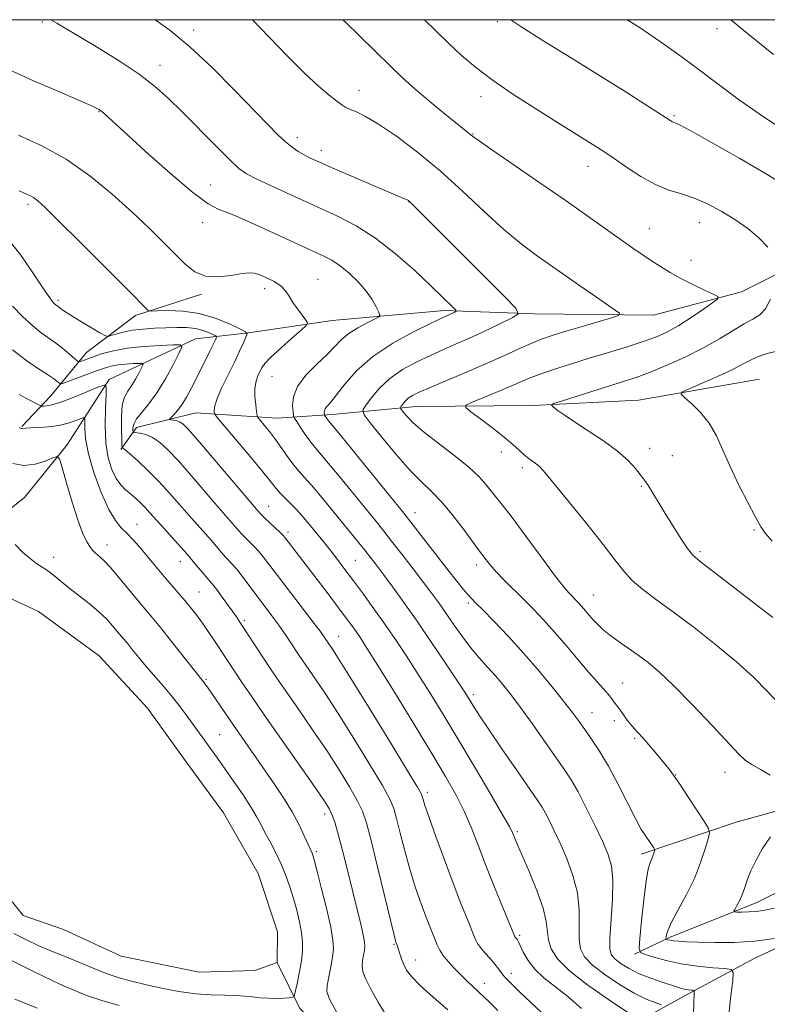
# Model space of a CAD drawing. Extents: x 2197300 to 2200200, y 322300 to 325200.
# Drawn here: x 2199556 to 2199721, y 324782 to 325000 of the extents above; entities that cross this region are included whole.
import ezdxf

# ---------------------------------------------------------------- set-up
doc = ezdxf.new("R2010")
doc.units = 0
doc.header["$MEASUREMENT"] = 0
doc.linetypes.add('rvrstm', pattern=[117.1, 50, -3.9, 0.5, -3.9, 0.5, -3.9, 0.5, -3.9, 50])
for name, color, linetype, lineweight in [('32000', 7, 'Continuous', 0), ('DTM HARD BREAKLINE', 7, 'Continuous', 0), ('DTM SPOT ELEVATION', 2, 'Continuous', 13), ('INDEX CONTOUR', 41, 'Continuous', 13), ('INDEX CONTOUR DEPRESSION', 41, 'Continuous', 13), ('INTERMEDIATE CONTOUR', 44, 'Continuous', 0), ('POND', 7, 'Continuous', 0), ('STREAM - RIVER SINGLE LINE', 142, 'rvrstm', 0)]:
    doc.layers.add(name, color=color, linetype=linetype, lineweight=lineweight)

msp = doc.modelspace()

# ---------------------------------------------------------------- linework, layer by layer
at = {"layer": '32000', "flags": 128}
msp.add_lwpolyline([(2197500, 322500), (2200000, 322500), (2200000, 325000), (2197500, 325000), (2197500, 322500)], dxfattribs=at)
at = {"layer": 'DTM HARD BREAKLINE', "extrusion": (0.1852571910817341, -0.8156479194273144, 0.5480859829318747), "elevation": 143154.6029599543, "flags": 128}
msp.add_lwpolyline([(2217050.97707915, -92532.47959645958), (2217024.689882739, -92534.73922139664), (2217002.665041475, -92538.84002220847)], dxfattribs=at)
at = {"layer": 'DTM HARD BREAKLINE'}
for points in [[(2199792.268, 325000, 1082.312), (2199789.1, 324992.08, 1081.42), (2199771.9, 324974.76, 1077.94), (2199751.81, 324960.38, 1074.26), (2199733.7, 324948.91, 1069.78), (2199715.62, 324939.86, 1066.46), (2199696.11, 324934.72, 1064.57), (2199669.86, 324935, 1062.41), (2199649.94, 324935.7, 1059.62), (2199625.12, 324933.53, 1056.77), (2199606.61, 324930.81, 1054.03), (2199594.93, 324929.47, 1050.61), (2199575.87, 324920.44, 1046.24), (2199566.48, 324905.95, 1042.29), (2199557.12, 324894.38, 1040.76), (2199546.82, 324886.23, 1039.5), (2199545.41, 324883.67, 1039.11)], [(2199596.28, 324939.32, 1055.72), (2199581.64, 324934.62, 1053.56), (2199570.86, 324926.46, 1050.88), (2199562.98, 324916.82, 1046.93), (2199556.59, 324910.09, 1044.13)], [(2199950.56, 324924.38, 1090.69), (2199941.2, 324912.81, 1088.01), (2199933.78, 324900.73, 1085.58), (2199921.98, 324888.22, 1084.58), (2199904.37, 324878.68, 1082.27), (2199884.35, 324870.63, 1079.32), (2199859.46, 324861.17, 1077.42), (2199841.35, 324850.18, 1074.89), (2199823.72, 324837.72, 1072.36), (2199801.76, 324830.66, 1070.05), (2199784.22, 324826.96, 1067.99), (2199769.1, 324822.74, 1066.25), (2199750.5, 324810.79, 1064.1), (2199738.25, 324801.68, 1062.46), (2199718.7, 324792.65, 1061.09), (2199703.55, 324784.54, 1057.62), (2199693.28, 324778.82, 1054.04), (2199675.67, 324768.79, 1048.35), (2199659.56, 324763.13, 1043.87), (2199651.27, 324760.3, 1042.71)], [(2199719.58, 324920.51, 1071.26), (2199692.79, 324915.93, 1069.36), (2199669.44, 324914.72, 1067.73), (2199643.66, 324914.51, 1064.83), (2199625.17, 324912.76, 1060.51), (2199613.01, 324911.92, 1056.93), (2199595.03, 324913.08, 1053.14), (2199581.87, 324909.82, 1050.61), (2199578.41, 324904.99, 1047.77)], [(2199755.03, 324824.84, 1067.04), (2199735.94, 324813.37, 1066.15), (2199718.83, 324804.8, 1064.62), (2199699.79, 324797.22, 1062.3), (2199691.97, 324793.42, 1059.72)]]:
    msp.add_polyline3d(points, dxfattribs=at)
at = {"layer": 'DTM SPOT ELEVATION'}
for p in [(2199561.06, 324999.52, 1059.77), (2199661.63, 324999.59, 1069.76), (2199594.56, 324997.69, 1062.44), (2199710.17, 324997.98, 1073.47), (2199587.11, 324989.89, 1060.63), (2199631.07, 324984.4, 1064.64), (2199658.02, 324982.98, 1067.38), (2199573.6, 324979.69, 1057.92), (2199700.68, 324978.77, 1070.19), (2199656.22, 324974.75, 1066.08), (2199617.46, 324973.9, 1062.47), (2199622.72, 324971.14, 1062.57), (2199681.69, 324967.62, 1067.32), (2199598.31, 324963.43, 1058.81), (2199642.06, 324959.79, 1061.97), (2199557.91, 324959.17, 1053.65), (2199596.5, 324955.16, 1057.41), (2199706.23, 324955.12, 1067.24), (2199695.22, 324953.82, 1066.84), (2199704.42, 324946.81, 1066.69), (2199622.02, 324942.63, 1056.88), (2199610.25, 324940.51, 1055.5), (2199564.54, 324937.95, 1052.31), (2199611.82, 324921.2, 1056.95), (2199695.26, 324905.22, 1068.62), (2199662.51, 324904.43, 1065.4), (2199700.28, 324903.61, 1068.94), (2199667.16, 324900.95, 1065.6), (2199693.43, 324896.87, 1067.83), (2199611.12, 324892.41, 1052.82), (2199643.46, 324891.02, 1060.68), (2199582.01, 324888.47, 1044.75), (2199615.38, 324886.78, 1052.41), (2199718.31, 324887.22, 1069.83), (2199575.4, 324883.88, 1042.63), (2199563.58, 324881.12, 1040.56), (2199706.41, 324882.41, 1068.28), (2199591.55, 324880.23, 1045.24), (2199630.22, 324880.47, 1054.95), (2199657.06, 324879.44, 1061.54), (2199595.74, 324873.48, 1044.9), (2199682.88, 324872.85, 1064.88), (2199655.25, 324871.06, 1059.71), (2199605.7, 324867.26, 1046.29), (2199626.6, 324863.73, 1050.8), (2199597.26, 324854.17, 1042.2), (2199689.34, 324853.39, 1062.86), (2199656.3, 324850.79, 1056.38), (2199682.52, 324846.85, 1060.79), (2199687.52, 324845.02, 1061.5), (2199600.25, 324841.99, 1040.94), (2199691.95, 324841.13, 1061.77), (2199701.03, 324833.05, 1062.05), (2199711.91, 324833.66, 1063.29), (2199646.15, 324829.24, 1050.39), (2199623.46, 324824.42, 1043.51), (2199666.06, 324820.52, 1054.26), (2199621.64, 324816.08, 1042.27), (2199666.54, 324797.61, 1052.27), (2199638.82, 324795.64, 1045.87), (2199643.57, 324792.13, 1046.65), (2199664.72, 324789.17, 1050.51), (2199658.75, 324787.01, 1048.71)]:
    msp.add_point(p, dxfattribs=at)
at = {"layer": 'INDEX CONTOUR', "flags": 128}
for points, elevation in [([(2199562.972, 325000.0000000001), (2199564.263, 324999.2220000001), (2199573.777, 324993.5330000001), (2199578.276, 324990.7550000001), (2199582.482, 324987.9580000001), (2199585.908, 324985.3420000001), (2199588.915, 324982.6590000001), (2199592.0761, 324979.5460000001), (2199599.465, 324972.0610000001), (2199602.528, 324968.99), (2199604.533, 324967.1100000001), (2199606.196, 324965.9430000001), (2199608.514, 324964.763), (2199612.198, 324963.0219000001), (2199616.819, 324960.8810000001), (2199626.165, 324956.6290000001), (2199630.431, 324954.452), (2199634.714, 324951.7420000001), (2199639.149, 324948.273), (2199643.381, 324944.5330000001), (2199646.937, 324941.1890000001), (2199649.458, 324938.7620000001), (2199651.989, 324936.2700000001), (2199652.445, 324935.7960000001), (2199652.54, 324935.5851000001), (2199652.353, 324935.4570000001), (2199650.925, 324934.7710000001), (2199650.322, 324934.4980000001), (2199649.173, 324933.9650000001), (2199646.889, 324932.8740000001), (2199643.128, 324931.013), (2199638.569, 324928.5069), (2199634.141, 324925.5630000001), (2199630.593, 324922.4210000001), (2199627.955, 324919.447), (2199626.0771, 324917.0410000001), (2199624.811, 324915.4820000001), (2199624.03, 324914.5780000001), (2199623.605, 324914.018), (2199623.419, 324913.5490000001), (2199623.382, 324913.1510000001), (2199623.4081, 324912.8620000001), (2199623.434, 324912.6980000001), (2199623.476, 324912.588), (2199623.952, 324911.8590000001), (2199624.157, 324911.5680000001), (2199624.4201, 324911.2370000001), (2199627.267, 324907.763), (2199640.67, 324891.263), (2199641.994, 324889.6050000001), (2199650.721, 324878.3780000001), (2199652.682, 324875.9020000001), (2199654.103, 324874.153), (2199655.112, 324872.9570000001), (2199655.891, 324872.0870000001), (2199656.835, 324871.1090000001), (2199658.393, 324869.5360000001), (2199660.875, 324867.0100000001), (2199664.042, 324863.702), (2199667.517, 324859.9090000001), (2199670.944, 324855.9480000001), (2199674.048, 324852.187), (2199676.573, 324849.0120000001), (2199678.371, 324846.6690000001), (2199679.71, 324844.8430000001), (2199680.964, 324843.0810000001), (2199682.443, 324840.9800000001), (2199684.187, 324838.3310000001), (2199686.173, 324834.9750000001), (2199688.333, 324830.91), (2199692.203, 324823.2640000001), (2199693.44, 324821.0140000001), (2199694.262, 324819.7200000001), (2199695.393, 324818.1420000001), (2199696.182, 324816.9540000001), (2199696.358, 324816.664), (2199696.3999, 324816.474), (2199696.343, 324816.2200000001), (2199696.217, 324815.778), (2199696.021, 324815.1800000001), (2199695.749, 324814.4950000001), (2199695.395, 324813.6820000001), (2199694.97, 324812.2540000001), (2199694.486, 324809.6121000001), (2199693.967, 324805.4730000001), (2199693.481, 324800.8110000001), (2199693.108, 324796.9149000001), (2199692.959, 324794.7280000001), (2199693.2651, 324793.8060000001), (2199694.289, 324793.3580000001), (2199696.215, 324792.7560000001), (2199698.925, 324792.0160000001), (2199702.219, 324791.3150000001), (2199705.835, 324790.795), (2199709.254, 324790.4540000001), (2199711.891, 324790.2500000001), (2199713.322, 324790.0530000001), (2199713.776, 324789.3590000001), (2199713.639, 324787.5740000001), (2199713.258, 324784.3110000001), (2199712.809, 324780.0090000001)], 1060), ([(2199664.64, 325000.0000000001), (2199666.799, 324998.5240000001), (2199671.938, 324995.2550000001), (2199678.143, 324991.3940000001), (2199684.406, 324987.5110000001), (2199689.862, 324984.0970000001), (2199694.215, 324981.3430000001), (2199699.9631, 324977.6580000001), (2199700.324, 324977.4500000001), (2199701.062, 324977.1410000001), (2199701.876, 324976.7550000001), (2199703.293, 324976.018), (2199705.73, 324974.6850000001), (2199709.6459, 324972.4879000001), (2199715.185, 324969.3300000001), (2199721.224, 324965.8059), (2199726.323, 324962.6780000001)], 1070), ([(2199554.508, 324936.6611000001), (2199556.809, 324934.2970000001), (2199558.976, 324932.2980000001), (2199560.827, 324930.8130000001), (2199564.023, 324928.5370000001), (2199565.628, 324927.2830000001), (2199567.107, 324926.0470000001), (2199568.863, 324924.5440000001), (2199569.206, 324924.3900000001), (2199569.555, 324924.4800000001), (2199571.138, 324925.0580000001), (2199572.53, 324925.5520000001), (2199574.404, 324926.1770000001), (2199576.836, 324926.8360000001), (2199579.902, 324927.4040000001), (2199583.546, 324927.7880000001), (2199587.167, 324928.0120000001), (2199590.03, 324928.1290000001), (2199591.569, 324928.1130000001), (2199591.892, 324927.6250000001), (2199591.276, 324926.246), (2199589.993, 324923.7420000001), (2199588.294, 324920.6120000001), (2199586.424, 324917.5380000001), (2199584.6179, 324915.0650000001), (2199583.061, 324913.1810000001), (2199581.928, 324911.7370000001), (2199581.329, 324910.6070000001), (2199581.124, 324909.763), (2199581.111, 324909.2030000001), (2199581.148, 324908.9040000001), (2199581.333, 324908.7770000001), (2199582.733, 324908.5920000001), (2199583.975, 324908.2910000001), (2199585.422, 324907.675), (2199586.996, 324906.6050000001), (2199588.84, 324904.925), (2199591.148, 324902.4770000001), (2199593.999, 324899.2380000001), (2199599.631, 324892.6470000001), (2199601.515, 324890.4660000001), (2199605.116, 324886.3651000001), (2199605.915, 324885.5120000001), (2199607.896, 324883.5460000001), (2199608.9201, 324882.4680000001), (2199609.9159, 324881.29), (2199611.168, 324879.6720000001), (2199621.168, 324866.5600000001), (2199622.705, 324864.5080000001), (2199623.462, 324863.4590000001), (2199625.223, 324860.861), (2199626.495, 324858.8780000001), (2199629.058, 324854.7660000001), (2199633.1739, 324848.0740000001), (2199637.851, 324840.4301000001), (2199641.781, 324833.9820000001), (2199643.989, 324830.3210000001), (2199644.844, 324828.8190000001), (2199645.045, 324828.29), (2199645.214, 324827.6580000001), (2199645.643, 324826.285), (2199646.545, 324823.643), (2199648.045, 324819.4360000001), (2199649.92, 324814.3080000001), (2199651.8569, 324809.1340000001), (2199653.588, 324804.6560000001), (2199655.007, 324801.0830000001), (2199656.722, 324796.8550000001), (2199657.239, 324795.8100000001), (2199657.888, 324794.8911000001), (2199658.867, 324793.746), (2199660.018, 324792.459), (2199661.097, 324791.2260000001), (2199661.913, 324790.2080000001), (2199662.908, 324788.8249000001), (2199663.254, 324788.3900000001), (2199663.651, 324787.969), (2199666.632, 324785.0590000001), (2199668.96, 324782.8330000001), (2199678.531, 324773.8080000001)], 1050), ([(2199723.379, 324926.719), (2199721.258, 324926.2040000001), (2199719.248, 324925.518), (2199717.562, 324924.7470000001), (2199715.821, 324923.8210000001), (2199713.499, 324922.6350000001), (2199710.301, 324921.1540000001), (2199706.86, 324919.6390000001), (2199704.038, 324918.425), (2199702.518, 324917.7170000001), (2199702.256, 324917.2050000001), (2199703.028, 324916.4490000001), (2199704.577, 324915.1020000001), (2199706.52, 324913.1810000001), (2199708.44, 324910.7920000001), (2199710.037, 324908.0200000001), (2199711.482, 324904.8501), (2199713.06, 324901.2470000001), (2199714.952, 324897.2741), (2199716.909, 324893.4060000001), (2199718.581, 324890.2170000001), (2199719.762, 324888.072), (2199720.841, 324886.4750000001), (2199722.356, 324884.7170000001)], 1070)]:
    msp.add_lwpolyline(points, dxfattribs=dict(at, elevation=elevation))
at = {"layer": 'INDEX CONTOUR DEPRESSION', "elevation": 1040, "flags": 128}
msp.add_lwpolyline([(2199555.051, 324883.9820000001), (2199556.724, 324882.3330000001), (2199558.411, 324880.8900000001), (2199559.91, 324879.7520000001), (2199561.0789, 324878.964), (2199562.028, 324878.3630000001), (2199562.931, 324877.7330000001), (2199563.954, 324876.8910000001), (2199565.2389, 324875.785), (2199566.926, 324874.3940000001), (2199571.402, 324870.9190000001), (2199573.575, 324869.1200000001), (2199575.309, 324867.4720000001), (2199576.617, 324866.0490000001), (2199578.974, 324863.2409000001), (2199579.801, 324862.2280000001), (2199580.946, 324860.7980000001), (2199582.391, 324859.0160000001), (2199584.0691, 324857.013), (2199587.809, 324852.7440000001), (2199589.654, 324850.566), (2199591.352, 324848.4120000001), (2199592.881, 324846.3530000001), (2199599.785, 324836.7750000001), (2199601.354, 324834.5650000001), (2199603.347, 324831.714), (2199605.454, 324828.6290000001), (2199607.272, 324825.849), (2199608.52, 324823.7500000001), (2199609.413, 324822.0570000001), (2199610.291, 324820.3350000001), (2199611.406, 324818.246), (2199612.664, 324815.8580000001), (2199613.887, 324813.3370000001), (2199614.931, 324810.8180000001), (2199615.8161, 324808.2980000001), (2199616.599, 324805.7420000001), (2199617.317, 324803.1420000001), (2199617.926, 324800.5970000001), (2199618.365, 324798.2370000001), (2199618.582, 324796.1310000001), (2199618.572, 324794.116), (2199618.343, 324791.9700000001), (2199617.925, 324789.5820000001), (2199617.439, 324787.2710000001), (2199616.79, 324784.4750000001), (2199616.652, 324784.0910000001), (2199616.497, 324783.986), (2199616.198, 324783.893), (2199615.603, 324783.7860000001), (2199614.551, 324783.7011000001), (2199612.962, 324783.67), (2199611.064, 324783.7040000001), (2199609.165, 324783.8090000001), (2199607.475, 324783.9810000001), (2199605.801, 324784.165), (2199603.853, 324784.2960000001), (2199601.398, 324784.3450000001), (2199598.433, 324784.4230000001), (2199595.014, 324784.6770000001), (2199591.244, 324785.2070000001), (2199587.409, 324785.9260000001), (2199583.8389, 324786.7010000001), (2199580.769, 324787.437), (2199578.046, 324788.1990000001), (2199575.419, 324789.088), (2199572.704, 324790.1661000001), (2199567.403, 324792.4300000001), (2199565.054, 324793.376), (2199562.7681, 324794.2810000001), (2199560.318, 324795.316), (2199557.578, 324796.5960000001), (2199554.822, 324798.0310000001)], dxfattribs=at)
at = {"layer": 'INTERMEDIATE CONTOUR', "flags": 128}
for points, elevation in [([(2199586.05, 325000.0000000001), (2199589.289, 324997.6850000001), (2199593.704, 324994.0330000001), (2199598.613, 324989.4121000001), (2199603.514, 324984.4670000001), (2199610.888, 324976.8040000001), (2199613.101, 324974.5820000001), (2199614.7881, 324973.0300000001), (2199616.275, 324971.8401000001), (2199617.653, 324970.8940000001), (2199618.955, 324970.121), (2199620.302, 324969.415), (2199622.169, 324968.5440000001), (2199625.119, 324967.2440000001), (2199629.42, 324965.3810000001), (2199638.16, 324961.6300000001), (2199641.834, 324960.0870000001), (2199641.991, 324960.0070000001), (2199642.161, 324959.8750000001), (2199642.424, 324959.6270000001), (2199663.103, 324938.9360000001), (2199665.728, 324936.2040000001), (2199666.234, 324934.9700000001), (2199665.054, 324934.1760000001), (2199662.636, 324932.9880000001), (2199659.482, 324931.463), (2199656.109, 324929.8829000001), (2199652.923, 324928.4610000001), (2199649.886, 324927.1420000001), (2199646.85, 324925.8020000001), (2199643.725, 324924.3260000001), (2199640.662, 324922.643), (2199637.87, 324920.6890000001), (2199635.53, 324918.4810000001), (2199633.718, 324916.3399000001), (2199632.481, 324914.6680000001), (2199631.898, 324913.6580000001), (2199632.173, 324912.6770000001), (2199633.543, 324910.8850000001), (2199636.0891, 324907.741), (2199639.274, 324903.9080000001), (2199642.405, 324900.3500000001), (2199644.969, 324897.7480000001), (2199647.172, 324895.653), (2199649.397, 324893.3320000001), (2199651.89, 324890.3), (2199654.342, 324887.0650000001), (2199657.47, 324882.8040000001), (2199659.13, 324880.6030000001), (2199660.044, 324879.4650000001), (2199661.359, 324877.9770000001), (2199663.124, 324876.1420000001), (2199667.407, 324871.8870000001), (2199669.608, 324869.6770000001), (2199671.859, 324867.3210000001), (2199674.2689, 324864.6500000001), (2199676.878, 324861.5920000001), (2199679.483, 324858.4700000001), (2199681.814, 324855.7030000001), (2199683.666, 324853.6040000001), (2199685.075, 324852.0690000001), (2199686.14, 324850.888), (2199686.968, 324849.8670000001), (2199687.69, 324848.8750000001), (2199688.4439, 324847.7960000001), (2199689.337, 324846.5520000001), (2199690.356, 324845.1990000001), (2199691.459, 324843.8271000001), (2199692.613, 324842.5000000001), (2199693.825, 324841.1540000001), (2199695.115, 324839.7010000001), (2199696.474, 324838.099), (2199698.914, 324835.1130000001), (2199699.792, 324834.018), (2199700.684, 324832.8190000001), (2199701.934, 324831.0000000001), (2199703.741, 324828.2670000001), (2199707.372, 324822.6860000001), (2199708.268, 324821.2120000001), (2199708.481, 324820.2450000001), (2199708.194, 324818.9540000001), (2199707.553, 324816.7089000001), (2199706.557, 324813.6680000001), (2199705.171, 324810.187), (2199703.4271, 324806.6220000001), (2199700.187, 324800.6420000001), (2199699.353, 324798.8320000001), (2199699.007, 324797.7550000001), (2199698.918, 324797.1799), (2199698.899, 324796.8950000001), (2199698.939, 324796.7750000001), (2199699.072, 324796.7160000001), (2199699.341, 324796.6360000001), (2199699.818, 324796.5310000001), (2199700.581, 324796.4160000001), (2199701.737, 324796.3030000001), (2199703.501, 324796.1950000001), (2199706.113, 324796.0900000001), (2199709.706, 324796.0060000001), (2199713.978, 324796.04), (2199718.516, 324796.3110000001), (2199722.907, 324796.876)], 1062), ([(2199607.551, 325000.0000000001), (2199611.206, 324996.1330000001), (2199615.24, 324991.9580000001), (2199619.024, 324988.1940000001), (2199622.112, 324985.3410000001), (2199624.467, 324983.3470000001), (2199626.156, 324982.0220000001), (2199627.29, 324981.1770000001), (2199628.164, 324980.6220000001), (2199629.119, 324980.1680000001), (2199630.476, 324979.6020000001), (2199632.489, 324978.626), (2199635.3931, 324976.914), (2199639.318, 324974.2340000001), (2199643.978, 324970.7150000001), (2199648.978, 324966.5730000001), (2199653.965, 324962.0650000001), (2199658.728, 324957.5950000001), (2199663.091, 324953.6050000001), (2199666.915, 324950.4290000001), (2199670.1919, 324947.9750000001), (2199679.787, 324941.2290000001), (2199682.55, 324939.322), (2199687.479, 324935.9540000001), (2199688.5911, 324935.1120000001), (2199688.4251, 324934.6320000001), (2199686.837, 324934.1010000001), (2199680.141, 324932.1190000001), (2199676.557, 324931.0470000001), (2199673.721, 324930.175), (2199671.386, 324929.3780000001), (2199669.086, 324928.4600000001), (2199666.414, 324927.2621000001), (2199663.212, 324925.7800000001), (2199659.38, 324924.05), (2199654.9569, 324922.1450000001), (2199646.811, 324918.7300000001), (2199644.335, 324917.6580000001), (2199642.863, 324916.9290000001), (2199641.962, 324916.322), (2199641.276, 324915.675), (2199640.744, 324915.0469000001), (2199640.381, 324914.5560000001), (2199640.21, 324914.2600000001), (2199640.291, 324913.9730000001), (2199640.693, 324913.447), (2199641.512, 324912.474), (2199642.951, 324910.9920000001), (2199645.241, 324908.9790000001), (2199648.454, 324906.4720000001), (2199652.034, 324903.7520000001), (2199655.265, 324901.165), (2199657.605, 324898.9819000001), (2199659.199, 324897.1960000001), (2199660.362, 324895.7321000001), (2199662.797, 324892.7110000001), (2199664.888, 324889.974), (2199667.918, 324885.8680000001), (2199671.308, 324881.2390000001), (2199674.278, 324877.2270000001), (2199676.243, 324874.6890000001), (2199677.403, 324873.327), (2199679.513, 324871.1610000001), (2199680.249, 324870.344), (2199681.926, 324868.3720000001), (2199682.839, 324867.327), (2199683.804, 324866.3030000001), (2199684.946, 324865.2380000001), (2199686.418, 324864.04), (2199688.313, 324862.6490000001), (2199692.729, 324859.5340000001), (2199694.942, 324857.8830000001), (2199697.442, 324855.7790000001), (2199700.649, 324852.7440000001), (2199704.762, 324848.5521000001), (2199709.091, 324843.9931000001), (2199715.02, 324837.6590000001), (2199716.477, 324836.2820000001), (2199717.861, 324835.3310000001), (2199719.749, 324834.2710000001), (2199721.95, 324833.013)], 1064), ([(2199627.515, 325000.0000000001), (2199628.078, 324999.4680000001), (2199631.099, 324996.5120000001), (2199634.602, 324993.05), (2199637.926, 324989.7860000001), (2199640.598, 324987.2330000001), (2199642.9, 324985.1440000001), (2199645.299, 324983.0840000001), (2199648.101, 324980.7580000001), (2199650.939, 324978.441), (2199656.24, 324974.1900000001), (2199657.381, 324973.3630000001), (2199660.087, 324971.474), (2199670.813, 324964.0900000001), (2199676.828, 324959.9230000001), (2199681.937, 324956.3330000001), (2199689.284, 324951.1011000001), (2199691.796, 324949.3350000001), (2199693.8461, 324947.9310000001), (2199695.721, 324946.6890000001), (2199697.674, 324945.4390000001), (2199699.814, 324944.1460000001), (2199702.214, 324942.8100000001), (2199704.859, 324941.4600000001), (2199707.386, 324940.2390000001), (2199709.3461, 324939.3200000001), (2199710.359, 324938.7770000001), (2199710.334, 324938.2930000001), (2199709.2471, 324937.4550000001), (2199707.165, 324935.9850000001), (2199704.499, 324934.164), (2199701.75, 324932.4080000001), (2199699.263, 324931.0320000001), (2199696.779, 324929.9260000001), (2199693.884, 324928.8790000001), (2199690.29, 324927.7220000001), (2199686.194, 324926.4671000001), (2199681.919, 324925.1710000001), (2199677.774, 324923.888), (2199674.014, 324922.6790000001), (2199670.882, 324921.6010000001), (2199668.489, 324920.6780000001), (2199666.419, 324919.79), (2199664.126, 324918.7820000001), (2199661.268, 324917.5680000001), (2199655.931, 324915.3620000001), (2199654.678, 324914.7760000001), (2199654.636, 324914.2520000001), (2199655.767, 324913.3420000001), (2199657.935, 324911.7430000001), (2199660.604, 324909.7340000001), (2199663.138, 324907.7420000001), (2199665.05, 324906.1040000001), (2199666.447, 324904.817), (2199667.588, 324903.7899000001), (2199668.672, 324902.942), (2199670.498, 324901.6360000001), (2199671.1851, 324901.0140000001), (2199672.22, 324899.8180000001), (2199677.499, 324893.3740000001), (2199681.411, 324888.5540000001), (2199685.007, 324884.0160000001), (2199687.607, 324880.5870000001), (2199689.553, 324878.0740000001), (2199691.44, 324876.028), (2199693.786, 324874.0321000001), (2199696.788, 324871.7920000001), (2199700.563, 324869.0410000001), (2199705.107, 324865.626), (2199709.94, 324861.8350000001), (2199714.462, 324858.0650000001), (2199718.212, 324854.6350000001), (2199721.281, 324851.5531000001), (2199723.899, 324848.7480000001)], 1066), ([(2199645.529, 325000.0000000001), (2199647.964, 324997.5760000001), (2199650.879, 324994.746), (2199653.721, 324992.1040000001), (2199656.799, 324989.491), (2199660.511, 324986.6880000001), (2199665.0681, 324983.572), (2199669.926, 324980.4300000001), (2199674.35, 324977.6470000001), (2199683.779, 324971.785), (2199685.389, 324970.7291000001), (2199687.435, 324969.3280000001), (2199690.179, 324967.425), (2199693.357, 324965.349), (2199696.572, 324963.5519000001), (2199699.526, 324962.344), (2199702.308, 324961.4780000001), (2199705.108, 324960.5671000001), (2199708.061, 324959.3061), (2199711.1, 324957.7030000001), (2199714.107, 324955.8480000001), (2199716.95, 324953.8320000001), (2199719.445, 324951.7500000001), (2199721.395, 324949.6980000001)], 1068), ([(2199690.349, 325000.0000000001), (2199690.723, 324999.7650000001), (2199692.958, 324998.317), (2199695.525, 324996.5980000001), (2199698.65, 324994.441), (2199702.266, 324991.8680000001), (2199706.234, 324988.9430000001), (2199710.436, 324985.7499000001), (2199714.847, 324982.4360000001), (2199719.467, 324979.1671000001), (2199724.23, 324976.0520000001)], 1072), ([(2199713.2251, 325000.0000000001), (2199716.937, 324996.9380000001), (2199722.663, 324992.3280000001)], 1074), ([(2199553.665, 324988.9980000001), (2199559.165, 324986.5200000001), (2199564.902, 324984.0210000001), (2199569.606, 324981.9920000001), (2199572.354, 324980.7820000001), (2199573.601, 324980.17), (2199574.146, 324979.79), (2199574.771, 324979.2339000001), (2199579.091, 324975.2580000001), (2199583.829, 324970.9360000001), (2199589.374, 324965.9890000001), (2199594.351, 324961.7720000001), (2199597.742, 324959.2830000001), (2199599.9519, 324958.0980000001), (2199601.742, 324957.4380000001), (2199603.768, 324956.6470000001), (2199606.276, 324955.562), (2199609.405, 324954.1440000001), (2199623.123, 324947.8290000001), (2199625.081, 324946.8110000001), (2199626.885, 324945.6100000001), (2199628.87, 324943.9750000001), (2199630.888, 324942.0339), (2199632.665, 324940.0101000001), (2199633.99, 324938.116), (2199634.885, 324936.5150000001), (2199635.432, 324935.3550000001), (2199635.665, 324934.7060000001), (2199635.4279, 324934.3100000001), (2199634.518, 324933.827), (2199632.846, 324932.9970000001), (2199630.778, 324931.8790000001), (2199628.794, 324930.6130000001), (2199627.222, 324929.289), (2199624.042, 324926.023), (2199621.749, 324923.8450000001), (2199619.35, 324921.42), (2199617.468, 324918.952), (2199616.555, 324916.643), (2199616.368, 324914.6830000001), (2199616.497, 324913.2610000001), (2199616.625, 324912.4570000001), (2199616.833, 324911.9130000001), (2199617.301, 324911.1620000001), (2199618.1371, 324909.8830000001), (2199619.177, 324908.3280000001), (2199620.186, 324906.8920000001), (2199621.049, 324905.7930000001), (2199622.1311, 324904.5330000001), (2199623.915, 324902.4340000001), (2199626.68, 324899.0850000001), (2199634.907, 324888.9770000001), (2199636.541, 324886.9440000001), (2199638.281, 324884.7380000001), (2199640.531, 324881.8470000001), (2199643.027, 324878.611), (2199645.342, 324875.5830000001), (2199647.167, 324873.1570000001), (2199648.679, 324871.0830000001), (2199650.176, 324868.9510000001), (2199651.887, 324866.4650000001), (2199653.77, 324863.7910000001), (2199655.712, 324861.2090000001), (2199657.619, 324858.9309), (2199659.454, 324856.9010000001), (2199661.197, 324854.9950000001), (2199662.869, 324853.0610000001), (2199664.65, 324850.827), (2199666.763, 324847.9940000001), (2199669.326, 324844.4170000001), (2199676.361, 324834.3799000001), (2199677.916, 324832.001), (2199679.478, 324829.2860000001), (2199681.286, 324825.7921000001), (2199683.166, 324821.952), (2199684.84, 324818.4180000001), (2199686.081, 324815.6060000001), (2199686.8509, 324812.9800000001), (2199687.164, 324809.7670000001), (2199687.071, 324805.4930000001), (2199686.518, 324796.9970000001), (2199686.513, 324794.562), (2199686.868, 324793.2179), (2199687.665, 324792.3150000001), (2199688.964, 324791.3300000001), (2199690.745, 324790.2350000001), (2199692.967, 324789.1280000001), (2199695.529, 324788.1010000001), (2199698.087, 324787.2150000001), (2199701.692, 324786.0690000001), (2199702.612, 324785.7980000001), (2199703.274, 324785.6419), (2199703.896, 324785.545), (2199704.4579, 324785.4850000001), (2199704.882, 324785.452), (2199705.11, 324785.42), (2199705.183, 324785.3090000001), (2199705.161, 324785.0240000001), (2199705.1, 324784.3860000001), (2199705.026, 324782.876), (2199704.96, 324779.8910000001)], 1058), ([(2199555.813, 324974.4720000001), (2199560.984, 324972.1520000001), (2199566.351, 324969.2010000001), (2199571.609, 324965.5190000001), (2199576.542, 324961.4530000001), (2199580.9531, 324957.4590000001), (2199584.696, 324953.9110000001), (2199587.822, 324950.8400000001), (2199590.429, 324948.1930000001), (2199592.656, 324945.9540000001), (2199594.791, 324944.2620000001), (2199597.162, 324943.2930000001), (2199599.959, 324943.1270000001), (2199602.816, 324943.4581), (2199605.227, 324943.8830000001), (2199606.854, 324944.0700000001), (2199608.006, 324943.9650000001), (2199609.158, 324943.5850000001), (2199610.652, 324942.9540000001), (2199612.297, 324942.121), (2199613.768, 324941.1410000001), (2199614.837, 324940.0560000001), (2199615.657, 324938.8560000001), (2199616.475, 324937.5150000001), (2199617.462, 324936.0540000001), (2199618.472, 324934.6690000001), (2199619.283, 324933.5980000001), (2199619.669, 324932.9600000001), (2199619.411, 324932.3800000001), (2199618.286, 324931.3590000001), (2199616.226, 324929.5760000001), (2199613.771, 324927.4110000001), (2199611.618, 324925.4180000001), (2199610.284, 324924.0120000001), (2199609.583, 324923.0410000001), (2199609.1529, 324922.2100000001), (2199608.713, 324921.2600000001), (2199608.31, 324920.072), (2199608.07, 324918.5580000001), (2199608.078, 324916.7120000001), (2199608.245, 324914.8500000001), (2199608.437, 324913.366), (2199608.575, 324912.5200000001), (2199608.7889, 324912.0160000001), (2199609.262, 324911.4210000001), (2199610.125, 324910.3940000001), (2199611.297, 324908.9450000001), (2199612.643, 324907.175), (2199614.04, 324905.2060000001), (2199615.406, 324903.2450000001), (2199616.67, 324901.5171000001), (2199617.814, 324900.1420000001), (2199619.03, 324898.8110000001), (2199620.563, 324897.1040000001), (2199622.569, 324894.7380000001), (2199624.847, 324891.9720000001), (2199632.316, 324882.7710000001), (2199633.608, 324881.1370000001), (2199634.919, 324879.4290000001), (2199636.489, 324877.3310000001), (2199638.51, 324874.5800000001), (2199640.989, 324871.1370000001), (2199643.883, 324867.0160000001), (2199647.0811, 324862.3550000001), (2199650.173, 324857.7760000001), (2199652.681, 324854.0190000001), (2199654.27, 324851.6060000001), (2199655.188, 324850.17), (2199656.566, 324847.8960000001), (2199657.752, 324846.0260000001), (2199659.717, 324843.0690000001), (2199662.609, 324838.838), (2199665.843, 324834.1631000001), (2199670.46, 324827.5330000001), (2199671.527, 324825.9320000001), (2199672.302, 324824.5981000001), (2199673.17, 324822.9130000001), (2199674.226, 324820.7110000001), (2199675.499, 324817.9400000001), (2199676.958, 324814.594), (2199678.342, 324810.8580000001), (2199679.334, 324806.9660000001), (2199679.725, 324803.153), (2199679.747, 324799.6680000001), (2199679.742, 324796.7670000001), (2199680.0379, 324794.5900000001), (2199680.919, 324792.8200000001), (2199682.659, 324791.0310000001), (2199685.385, 324788.9260000001), (2199688.65, 324786.7420000001), (2199691.863, 324784.8480000001), (2199694.529, 324783.528), (2199696.542, 324782.7180000001), (2199697.89, 324782.2690000001)], 1056), ([(2199555.97, 324962.1620000001), (2199556.799, 324961.7820000001), (2199557.566, 324961.4639000001), (2199558.364, 324961.1050000001), (2199559.167, 324960.664), (2199560.077, 324959.9890000001), (2199561.697, 324958.4980000001), (2199564.7571, 324955.501), (2199569.618, 324950.6701), (2199579.913, 324940.3740000001), (2199584.408, 324935.8090000001), (2199584.628, 324935.6490000001), (2199585.168, 324935.6070000001), (2199586.489, 324935.6490000001), (2199588.907, 324935.7060000001), (2199592.135, 324935.5870000001), (2199595.739, 324935.066), (2199599.295, 324934.023), (2199602.416, 324932.7560000001), (2199604.727, 324931.6660000001), (2199605.964, 324931.0200000001), (2199606.316, 324930.5460000001), (2199606.083, 324929.8400000001), (2199605.517, 324928.5700000001), (2199604.666, 324926.713), (2199603.529, 324924.317), (2199602.153, 324921.5030000001), (2199600.786, 324918.6609000001), (2199599.725, 324916.2530000001), (2199599.183, 324914.6240000001), (2199599.032, 324913.6690000001), (2199599.062, 324913.1660000001), (2199599.1729, 324912.8290000001), (2199599.728, 324912.099), (2199607.016, 324903.464), (2199609.839, 324900.066), (2199611.675, 324897.7870000001), (2199612.79, 324896.3770000001), (2199613.678, 324895.3370000001), (2199614.734, 324894.2530000001), (2199615.948, 324893.0590000001), (2199617.21, 324891.7740000001), (2199618.436, 324890.4170000001), (2199619.637, 324888.996), (2199623.416, 324884.3450000001), (2199624.808, 324882.5920000001), (2199626.302, 324880.67), (2199627.96, 324878.4921), (2199629.854, 324875.9569), (2199632.023, 324873.013), (2199634.37, 324869.7729000001), (2199636.764, 324866.4000000001), (2199639.111, 324862.9980000001), (2199641.473, 324859.463), (2199643.948, 324855.638), (2199646.628, 324851.3730000001), (2199649.589, 324846.5490000001), (2199652.904, 324841.0540000001), (2199656.534, 324834.9609000001), (2199660.003, 324829.0790000001), (2199662.729, 324824.3999000001), (2199664.299, 324821.6240000001), (2199664.998, 324820.2810000001), (2199665.2849, 324819.6050000001), (2199665.575, 324818.8830000001), (2199666.116, 324817.6000000001), (2199668.652, 324811.7189000001), (2199670.359, 324807.5360000001), (2199671.74, 324803.6250000001), (2199672.449, 324800.6520000001), (2199672.966, 324796.5380000001), (2199673.561, 324794.6180000001), (2199674.954, 324792.4330000001), (2199677.598, 324789.7830000001), (2199681.6629, 324786.6090000001), (2199686.2059, 324783.4240000001), (2199693.123, 324778.7810000001)], 1054), ([(2199553.243, 324951.865), (2199556.3351, 324947.9300000001), (2199559.165, 324943.8540000001), (2199561.381, 324940.4940000001), (2199562.744, 324938.4830000001), (2199563.446, 324937.5480000001), (2199563.793, 324937.192), (2199564.046, 324936.9880000001), (2199564.597, 324936.577), (2199565.03, 324936.2350000001), (2199565.824, 324935.665), (2199567.243, 324934.74), (2199569.398, 324933.4180000001), (2199573.789, 324930.8020000001), (2199574.929, 324930.1570000001), (2199575.556, 324929.99), (2199576.206, 324930.1580000001), (2199577.316, 324930.523), (2199578.918, 324930.9620000001), (2199580.946, 324931.3600000001), (2199583.311, 324931.6270000001), (2199585.855, 324931.7860000001), (2199588.397, 324931.8890000001), (2199590.7831, 324931.964), (2199592.966, 324931.947), (2199594.922, 324931.751), (2199596.6191, 324931.3330000001), (2199597.987, 324930.817), (2199598.947, 324930.3700000001), (2199599.4541, 324930.1050000001), (2199599.599, 324929.9110000001), (2199599.503, 324929.6220000001), (2199599.261, 324929.0820000001), (2199598.846, 324928.1900000001), (2199598.199, 324926.8510000001), (2199597.292, 324925.0270000001), (2199593.973, 324918.4810000001), (2199592.925, 324916.5310000001), (2199591.924, 324914.8770000001), (2199590.978, 324913.5900000001), (2199590.16, 324912.66), (2199589.252, 324911.7420000001), (2199589.236, 324911.6149), (2199589.5, 324911.5700000001), (2199590.015, 324911.5070000001), (2199590.6841, 324911.376), (2199591.395, 324911.1331000001), (2199592.138, 324910.653), (2199593.32, 324909.4750000001), (2199595.451, 324907.0530000001), (2199598.7901, 324903.1360000001), (2199609.188, 324890.8690000001), (2199609.561, 324890.4800000001), (2199610.237, 324889.8240000001), (2199613.582, 324886.6900000001), (2199614.253, 324886.0240000001), (2199614.716, 324885.4930000001), (2199624.221, 324873.0549), (2199626.547, 324869.9850000001), (2199628.256, 324867.7060000001), (2199629.467, 324866.0580000001), (2199630.411, 324864.7310000001), (2199631.37, 324863.3280000001), (2199632.802, 324861.111), (2199635.214, 324857.2560000001), (2199638.88, 324851.317), (2199643.153, 324844.3480000001), (2199647.155, 324837.7810000001), (2199650.212, 324832.692), (2199652.455, 324828.7370000001), (2199654.222, 324825.2170000001), (2199655.815, 324821.5360000001), (2199657.401, 324817.513), (2199659.116, 324813.0690000001), (2199661.014, 324808.2650000001), (2199662.844, 324803.7250000001), (2199665.396, 324797.4880000001), (2199665.511, 324797.2870000001), (2199665.916, 324796.8140000001), (2199666.059, 324796.6080000001), (2199666.282, 324796.1841000001), (2199667.372, 324793.8770000001), (2199668.424, 324792.0420000001), (2199669.925, 324790.0910000001), (2199671.929, 324788.213), (2199677.199, 324784.0480000001), (2199680.235, 324781.4450000001)], 1052), ([(2199722.002, 324938.2010000001), (2199720.901, 324936.1180000001), (2199719.62, 324934.7580000001), (2199718.071, 324933.816), (2199716.139, 324932.7990000001), (2199713.717, 324931.327), (2199710.751, 324929.4780000001), (2199707.199, 324927.442), (2199703.115, 324925.4090000001), (2199698.945, 324923.5470000001), (2199695.229, 324922.0259000001), (2199692.307, 324920.937), (2199689.696, 324920.0689000001), (2199682.925, 324917.9560000001), (2199675.807, 324915.7110000001), (2199674.073, 324915.1360000001), (2199673.596, 324914.7970000001), (2199673.9691, 324914.4070000001), (2199674.876, 324913.713), (2199676.383, 324912.6290000001), (2199678.649, 324911.1030000001), (2199681.705, 324909.1330000001), (2199685.08, 324906.9040000001), (2199688.177, 324904.6460000001), (2199690.523, 324902.5710000001), (2199692.149, 324900.8130000001), (2199693.211, 324899.4850000001), (2199693.88, 324898.6190000001), (2199694.396, 324897.9040000001), (2199695.012, 324896.947), (2199698.714, 324890.8590000001), (2199700.4611, 324888.039), (2199702.189, 324885.312), (2199703.625, 324883.1350000001), (2199704.734, 324881.7090000001), (2199706.434, 324880.2070000001), (2199709.881, 324877.5471000001), (2199722.4929, 324867.8540000001)], 1068), ([(2199554.524, 324927.035), (2199557.672, 324924.5680000001), (2199560.272, 324922.795), (2199562.252, 324921.5420000001), (2199563.58, 324920.6560000001), (2199564.378, 324920.0600000001), (2199564.811, 324919.697), (2199565.079, 324919.5300000001), (2199565.541, 324919.6040000001), (2199566.59, 324919.9800000001), (2199573.042, 324922.3620000001), (2199574.809, 324922.986), (2199576.275, 324923.4160000001), (2199577.758, 324923.7000000001), (2199579.463, 324923.8790000001), (2199581.158, 324923.9840000001), (2199582.498, 324924.039), (2199583.219, 324924.0320000001), (2199583.37, 324923.8030000001), (2199583.081, 324923.1580000001), (2199582.481, 324921.986), (2199581.685, 324920.5200000001), (2199580.81, 324919.0820000001), (2199579.967, 324917.865), (2199579.254, 324916.5680000001), (2199578.7659, 324914.7660000001), (2199578.561, 324912.2220000001), (2199578.553, 324909.4560000001), (2199578.623, 324907.1780000001), (2199578.673, 324905.9130000001), (2199578.709, 324905.4460000001), (2199578.762, 324905.3740000001), (2199578.902, 324905.3190000001), (2199579.351, 324904.991), (2199580.3721, 324904.1219000001), (2199582.128, 324902.528), (2199584.394, 324900.3720000001), (2199586.845, 324897.9010000001), (2199589.208, 324895.3400000001), (2199591.413, 324892.8280000001), (2199593.444, 324890.4820000001), (2199595.284, 324888.3960000001), (2199598.366, 324884.9340000001), (2199600.671, 324882.2500000001), (2199601.594, 324881.1990000001), (2199603.267, 324879.4070000001), (2199604.259, 324878.2470000001), (2199605.492, 324876.6670000001), (2199611.8, 324868.2560000001), (2199613.325, 324866.17), (2199614.668, 324864.241), (2199615.829, 324862.5050000001), (2199617.697, 324859.6720000001), (2199618.627, 324858.3010000001), (2199621.458, 324854.2170000001), (2199623.653, 324850.9710000001), (2199626.493, 324846.6080000001), (2199629.936, 324841.1261000001), (2199633.415, 324835.4440000001), (2199636.234, 324830.7100000001), (2199637.904, 324827.692), (2199638.77, 324825.6390000001), (2199639.381, 324823.4180000001), (2199640.181, 324820.1850000001), (2199641.184, 324816.2490000001), (2199642.295, 324812.2030000001), (2199643.427, 324808.5410000001), (2199644.526, 324805.3460000001), (2199645.544, 324802.599), (2199646.441, 324800.2770000001), (2199648.351, 324795.4730000001), (2199648.9, 324794.3230000001), (2199649.652, 324793.143), (2199650.733, 324791.8010000001), (2199652.074, 324790.338), (2199653.56, 324788.8350000001), (2199655.0719, 324787.371), (2199658.722, 324783.9610000001), (2199659.905, 324782.8260000001), (2199661.763, 324781.0060000001)], 1048), ([(2199555.963, 324917.1690000001), (2199557.578, 324916.295), (2199560.0481, 324915.0030000001), (2199560.635, 324914.7090000001), (2199560.967, 324914.6030000001), (2199561.328, 324914.594), (2199561.993, 324914.6360000001), (2199563.192, 324914.8630000001), (2199565.147, 324915.452), (2199567.917, 324916.49), (2199570.907, 324917.7070000001), (2199573.363, 324918.74), (2199574.7209, 324919.2290000001), (2199575.191, 324918.8250000001), (2199575.176, 324917.1831000001), (2199575.0369, 324914.143), (2199574.975, 324910.295), (2199575.15, 324906.4130000001), (2199575.673, 324903.1350000001), (2199576.473, 324900.5430000001), (2199577.428, 324898.5820000001), (2199578.44, 324897.1670000001), (2199579.487, 324896.1060000001), (2199580.567, 324895.1810000001), (2199581.672, 324894.214), (2199582.766, 324893.1950000001), (2199583.806, 324892.1560000001), (2199584.791, 324891.0950000001), (2199587.256, 324888.3180000001), (2199591.079, 324884.0789000001), (2199593.074, 324881.8320000001), (2199594.815, 324879.812), (2199598.558, 324875.3780000001), (2199599.327, 324874.3970000001), (2199600.474, 324872.861), (2199601.806, 324871.039), (2199603.034, 324869.3320000001), (2199603.964, 324868.0100000001), (2199604.767, 324866.8201000001), (2199609.962, 324858.8430000001), (2199611.374, 324856.7160000001), (2199612.936, 324854.4160000001), (2199614.974, 324851.4710000001), (2199617.693, 324847.5730000001), (2199620.812, 324843.0630000001), (2199623.929, 324838.4500000001), (2199626.697, 324834.1791000001), (2199628.978, 324830.4580000001), (2199630.6869, 324827.4380000001), (2199631.819, 324825.0630000001), (2199632.696, 324822.4580000001), (2199633.716, 324818.545), (2199635.149, 324812.7121000001), (2199638.808, 324797.6460000001), (2199639.132, 324796.3849000001), (2199639.23, 324796.0650000001), (2199639.47, 324795.437), (2199640.074, 324793.54), (2199640.471, 324792.3730000001), (2199640.955, 324791.138), (2199641.581, 324789.915), (2199642.655, 324788.4769000001), (2199644.5459, 324786.5190000001), (2199647.424, 324783.8970000001), (2199650.664, 324781.1090000001)], 1046), ([(2199555.9389, 324909.827), (2199556.429, 324909.6180000001), (2199556.65, 324909.5790000001), (2199557.421, 324909.6890000001), (2199558.4929, 324909.7720000001), (2199560.264, 324909.8561000001), (2199562.475, 324910.0059), (2199564.766, 324910.3070000001), (2199566.816, 324910.8020000001), (2199568.48, 324911.3680000001), (2199569.653, 324911.8451), (2199570.278, 324912.0700000001), (2199570.495, 324911.8840000001), (2199570.488, 324911.1270000001), (2199570.453, 324909.648), (2199570.628, 324907.3280000001), (2199571.26, 324904.0549), (2199572.5, 324899.8800000001), (2199574.117, 324895.4950000001), (2199575.7811, 324891.7541000001), (2199577.238, 324889.2720000001), (2199578.536, 324887.7070000001), (2199579.7939, 324886.4760000001), (2199581.111, 324885.1050000001), (2199582.492, 324883.5480000001), (2199583.92, 324881.865), (2199588.323, 324876.5750000001), (2199592.572, 324871.6190000001), (2199593.856, 324870.0510000001), (2199595.122, 324868.4180000001), (2199596.446, 324866.6090000001), (2199597.867, 324864.5640000001), (2199599.292, 324862.4510000001), (2199603.834, 324855.5590000001), (2199605.268, 324853.4240000001), (2199607.273, 324850.4890000001), (2199610.1301, 324846.3630000001), (2199621.365, 324830.2920000001), (2199623.458, 324827.2310000001), (2199624.541, 324825.4720000001), (2199625.14, 324824.1671000001), (2199625.698, 324822.5850000001), (2199626.331, 324820.4880000001), (2199627.07, 324817.7590000001), (2199627.932, 324814.3580000001), (2199631.447, 324800.0560000001), (2199631.993, 324797.6950000001), (2199632.279, 324796.1519000001), (2199632.3441, 324795.138), (2199632.248, 324794.2610000001), (2199632.059, 324793.2160000001), (2199631.873, 324792.0320000001), (2199631.793, 324790.8230000001), (2199631.934, 324789.6170000001), (2199632.469, 324788.0960000001), (2199633.585, 324785.8561000001), (2199635.385, 324782.6731000001), (2199637.647, 324779.0290000001)], 1044), ([(2199554.586, 324901.9260000001), (2199557.026, 324901.4580000001), (2199559.5, 324901.7220000001), (2199561.732, 324902.4290000001), (2199563.409, 324903.1581000001), (2199564.35, 324903.4790000001), (2199564.882, 324902.9279000001), (2199565.462, 324901.0340000001), (2199566.43, 324897.577), (2199567.66, 324893.3540000001), (2199568.912, 324889.4110000001), (2199569.99, 324886.5680000001), (2199570.878, 324884.7241000001), (2199571.6049, 324883.5489000001), (2199572.206, 324882.7490000001), (2199572.741, 324882.1710000001), (2199573.276, 324881.6980000001), (2199573.9, 324881.1820000001), (2199574.791, 324880.3460000001), (2199576.152, 324878.8830000001), (2199578.082, 324876.6300000001), (2199582.291, 324871.5520000001), (2199585.3649, 324867.8820000001), (2199587.1879, 324865.648), (2199589.633, 324862.5810000001), (2199596.689, 324853.6730000001), (2199597.027, 324853.2170000001), (2199597.565, 324852.4530000001), (2199603.315, 324844.0480000001), (2199612.192, 324831.3070000001), (2199614.383, 324828.0240000001), (2199616.305, 324824.8960000001), (2199617.834, 324822.0460000001), (2199618.976, 324819.6320000001), (2199620.269, 324816.7030000001), (2199620.718, 324815.7540000001), (2199620.868, 324815.3500000001), (2199621.158, 324814.322), (2199621.753, 324812.0410000001), (2199622.735, 324808.175), (2199623.861, 324803.5870000001), (2199624.807, 324799.4339000001), (2199625.3169, 324796.5640000001), (2199625.421, 324794.5830000001), (2199625.219, 324792.7860000001), (2199624.8189, 324790.6550000001), (2199624.366, 324788.4300000001), (2199624.014, 324786.539), (2199623.961, 324785.1590000001), (2199624.573, 324783.474), (2199626.262, 324780.42)], 1042), ([(2199721.992, 324819.3670000001), (2199720.241, 324816.795), (2199718.803, 324814.2430000001), (2199717.681, 324811.8630000001), (2199716.856, 324809.7750000001), (2199716.224, 324807.9760000001), (2199715.657, 324806.4280000001), (2199715.065, 324805.111), (2199714.507, 324804.0610000001), (2199714.076, 324803.3291000001), (2199713.872, 324802.9380000001), (2199714.0041, 324802.79), (2199714.586, 324802.7560000001), (2199715.684, 324802.741), (2199717.176, 324802.768), (2199718.896, 324802.8900000001), (2199720.744, 324803.1540000001), (2199722.902, 324803.5700000001)], 1064), ([(2199578.095, 324782.1030000001), (2199574.235, 324783.2059000001), (2199571.543, 324784.0740000001), (2199569.806, 324784.7250000001), (2199567.505, 324785.6760000001), (2199565.916, 324786.3680000001), (2199563.2339, 324787.6280000001), (2199559.135, 324789.6340000001), (2199550.345, 324793.9750000001)], 1042), ([(2199559.995, 324781.5330000001), (2199555.006, 324783.518)], 1044)]:
    msp.add_lwpolyline(points, dxfattribs=dict(at, elevation=elevation))
at = {"layer": 'POND', "elevation": 1038.34, "flags": 128}
msp.add_lwpolyline([(2199551.36, 324873.3), (2199560.26, 324869.15), (2199573.67, 324859.39), (2199584.35, 324847.8), (2199592.67, 324836.23), (2199601.15, 324824.66), (2199608.78, 324811.24), (2199613.03, 324798.37), (2199612.96, 324791.61), (2199608.04, 324789.81), (2199595.71, 324789.43), (2199578.53, 324792.99), (2199565.76, 324798.87), (2199556.85, 324802), (2199551.19, 324808.98)], dxfattribs=at)
at = {"layer": 'STREAM - RIVER SINGLE LINE'}
msp.add_polyline3d([(2199738.58, 324649.49, 1048.77), (2199720.68, 324657.95, 1047.61), (2199707.25, 324675.6, 1046.13), (2199689.6, 324707.39, 1044.34), (2199680.07, 324725.48, 1043.4), (2199658.36, 324741.75, 1042.76), (2199637.65, 324759.96, 1041.87), (2199617.94, 324781.56, 1040.55), (2199612.96, 324791.61, 1038.34)], dxfattribs=at)

doc.saveas('drawing.dxf')
